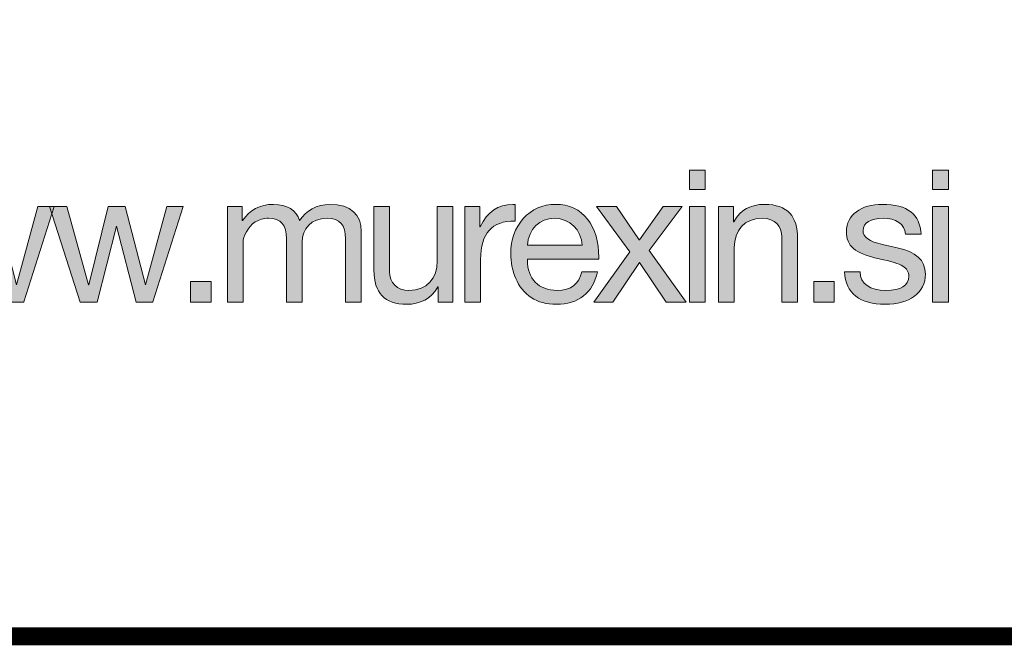
# Model space of a CAD drawing. Units: millimetres. Extents: x 2425.3 to 2437.3, y 1067.1 to 1074.8.
# Drawn here: x 2431.4 to 2431.8, y 1067.1 to 1067.3 of the extents above; entities that cross this region are included whole.
import ezdxf

# ---------------------------------------------------------------- set-up
doc = ezdxf.new("R2010")
doc.units = ezdxf.units.MM
doc.layers.add('Layer 1', color=7, linetype='Continuous')

# ---------------------------------------------------------------- blocks, each defined once
blk = doc.blocks.new('block 4')
at = {"layer": 'Layer 1', "true_color": 0x231f20}
h = blk.add_hatch(color=250, dxfattribs=at)
h.dxf.hatch_style = 2
h.paths.add_polyline_path([(19.3956, 0.7819), (19.3956, 0.7525), (19.3716, 0.7525), (19.3716, 0.7819)])
h.paths.add_polyline_path([(19.3956, 0.7263), (19.3956, 0.5805), (19.3716, 0.5805), (19.3716, 0.7263)])
h = blk.add_hatch(color=250, dxfattribs=at)
h.dxf.hatch_style = 2
h.paths.add_polyline_path([(19.767, 0.7819), (19.767, 0.7525), (19.743, 0.7525), (19.743, 0.7819)])
h.paths.add_polyline_path([(19.767, 0.7263), (19.767, 0.5805), (19.743, 0.5805), (19.743, 0.7263)])
h = blk.add_hatch(color=250, dxfattribs=at)
h.dxf.hatch_style = 2
h.paths.add_polyline_path([(18.2232, 0.7263), (18.2562, 0.607), (18.2568, 0.607), (18.2862, 0.7263), (18.3124, 0.7263), (18.3431, 0.607), (18.3434, 0.607), (18.3761, 0.7263), (18.4009, 0.7263), (18.3547, 0.5807), (18.3544, 0.5805), (18.329, 0.5805), (18.2991, 0.6964), (18.2988, 0.6964), (18.2695, 0.5805), (18.2435, 0.5805), (18.1967, 0.7263)])
h = blk.add_hatch(color=250, dxfattribs=at)
h.dxf.hatch_style = 2
h.paths.add_polyline_path([(18.4202, 0.7263), (18.4532, 0.607), (18.4538, 0.607), (18.4831, 0.7263), (18.5094, 0.7263), (18.5401, 0.607), (18.5404, 0.607), (18.5731, 0.7263), (18.5979, 0.7263), (18.5517, 0.5807), (18.5514, 0.5805), (18.526, 0.5805), (18.4961, 0.6964), (18.4958, 0.6964), (18.4665, 0.5805), (18.4405, 0.5805), (18.3937, 0.7263)])
h = blk.add_hatch(color=250, dxfattribs=at)
h.dxf.hatch_style = 2
edge = h.paths.add_edge_path()
edge.add_spline(control_points=[(18.7758, 0.7049), (18.7857, 0.7204), (18.8023, 0.7297), (18.8218, 0.7297), (18.8545, 0.7297), (18.87, 0.7136), (18.87, 0.6882), (18.87, 0.6882), (18.87, 0.5805), (18.87, 0.5805), (18.87, 0.5805), (18.846, 0.5805), (18.846, 0.5805), (18.846, 0.5805), (18.846, 0.6772), (18.846, 0.6772), (18.846, 0.6981), (18.8375, 0.7085), (18.8178, 0.7085), (18.7938, 0.7085), (18.7797, 0.6924), (18.7797, 0.6721), (18.7797, 0.6721), (18.7797, 0.5805), (18.7797, 0.5805), (18.7797, 0.5805), (18.7558, 0.5805), (18.7558, 0.5805), (18.7558, 0.5805), (18.7558, 0.6772), (18.7558, 0.6772), (18.7558, 0.6981), (18.7473, 0.7085), (18.7284, 0.7085), (18.7208, 0.7085), (18.714, 0.7066), (18.7081, 0.7029), (18.6965, 0.6955), (18.6895, 0.6803), (18.6895, 0.6719), (18.6895, 0.6719), (18.6895, 0.5805), (18.6895, 0.5805), (18.6895, 0.5805), (18.6655, 0.5805), (18.6655, 0.5805), (18.6655, 0.5805), (18.6655, 0.7263), (18.6655, 0.7263), (18.6655, 0.7263), (18.6881, 0.7263), (18.6881, 0.7263), (18.6881, 0.7263), (18.6881, 0.7049), (18.6881, 0.7049), (18.6881, 0.7049), (18.6886, 0.7049), (18.6886, 0.7049), (18.6996, 0.7215), (18.7151, 0.7297), (18.7357, 0.7297), (18.7572, 0.7297), (18.7707, 0.7206), (18.7758, 0.7049)], knot_values=[0, 0, 0, 0, 1, 1, 1, 2, 2, 2, 3, 3, 3, 4, 4, 4, 5, 5, 5, 6, 6, 6, 7, 7, 7, 8, 8, 8, 9, 9, 9, 10, 10, 10, 11, 11, 11, 12, 12, 12, 13, 13, 13, 14, 14, 14, 15, 15, 15, 16, 16, 16, 17, 17, 17, 18, 18, 18, 19, 19, 19, 20, 20, 20, 21, 21, 21, 21], degree=3, periodic=0)
h = blk.add_hatch(color=250, dxfattribs=at)
h.dxf.hatch_style = 2
edge = h.paths.add_edge_path()
edge.add_spline(control_points=[(18.9133, 0.7263), (18.9133, 0.7263), (18.9133, 0.627), (18.9133, 0.627), (18.9133, 0.6101), (18.9245, 0.5982), (18.9429, 0.5982), (18.9708, 0.5982), (18.986, 0.6166), (18.986, 0.6431), (18.986, 0.6431), (18.986, 0.7263), (18.986, 0.7263), (18.986, 0.7263), (19.01, 0.7263), (19.01, 0.7263), (19.01, 0.7263), (19.01, 0.5805), (19.01, 0.5805), (19.01, 0.5805), (18.9874, 0.5805), (18.9874, 0.5805), (18.9874, 0.5805), (18.9874, 0.6036), (18.9874, 0.6036), (18.9874, 0.6036), (18.9869, 0.6036), (18.9869, 0.6036), (18.9764, 0.585), (18.9598, 0.5771), (18.9395, 0.5771), (18.9054, 0.5771), (18.8893, 0.5949), (18.8893, 0.629), (18.8893, 0.629), (18.8893, 0.7263), (18.8893, 0.7263), (18.8893, 0.7263), (18.9133, 0.7263), (18.9133, 0.7263)], knot_values=[0, 0, 0, 0, 1, 1, 1, 2, 2, 2, 3, 3, 3, 4, 4, 4, 5, 5, 5, 6, 6, 6, 7, 7, 7, 8, 8, 8, 9, 9, 9, 10, 10, 10, 11, 11, 11, 12, 12, 12, 13, 13, 13, 13], degree=3, periodic=1)
h = blk.add_hatch(color=250, dxfattribs=at)
h.dxf.hatch_style = 2
edge = h.paths.add_edge_path()
edge.add_spline(control_points=[(19.1051, 0.7297), (19.1051, 0.7297), (19.1051, 0.7043), (19.1051, 0.7043), (19.0693, 0.7043), (19.0524, 0.6857), (19.0524, 0.6456), (19.0524, 0.6456), (19.0524, 0.5805), (19.0524, 0.5805), (19.0524, 0.5805), (19.0284, 0.5805), (19.0284, 0.5805), (19.0284, 0.5805), (19.0284, 0.7263), (19.0284, 0.7263), (19.0284, 0.7263), (19.051, 0.7263), (19.051, 0.7263), (19.051, 0.7263), (19.051, 0.6955), (19.051, 0.6955), (19.051, 0.6955), (19.0516, 0.6955), (19.0516, 0.6955), (19.0628, 0.7187), (19.0789, 0.7297), (19.1017, 0.7297), (19.1029, 0.7297), (19.1037, 0.7297), (19.1051, 0.7297)], knot_values=[0, 0, 0, 0, 1, 1, 1, 2, 2, 2, 3, 3, 3, 4, 4, 4, 5, 5, 5, 6, 6, 6, 7, 7, 7, 8, 8, 8, 9, 9, 9, 10, 10, 10, 10], degree=3, periodic=0)
h = blk.add_hatch(color=250, dxfattribs=at)
h.dxf.hatch_style = 2
edge = h.paths.add_edge_path()
edge.add_spline(control_points=[(19.2157, 0.7071), (19.2273, 0.6922), (19.2329, 0.6727), (19.2329, 0.649), (19.2329, 0.649), (19.2329, 0.6462), (19.2329, 0.6462), (19.2329, 0.6462), (19.1238, 0.6462), (19.1238, 0.6462), (19.1238, 0.6462), (19.1238, 0.6445), (19.1238, 0.6445), (19.1238, 0.6166), (19.141, 0.5982), (19.1692, 0.5982), (19.1906, 0.5982), (19.203, 0.6087), (19.207, 0.6267), (19.207, 0.6267), (19.2307, 0.6267), (19.2307, 0.6267), (19.2242, 0.5943), (19.2013, 0.5771), (19.1683, 0.5771), (19.1531, 0.5771), (19.1402, 0.5805), (19.1297, 0.5872), (19.1083, 0.6013), (19.0984, 0.629), (19.0984, 0.6544), (19.0984, 0.6758), (19.1046, 0.6936), (19.1176, 0.708), (19.1305, 0.7223), (19.1472, 0.7297), (19.1669, 0.7297), (19.1878, 0.7297), (19.2042, 0.7221), (19.2157, 0.7071)], knot_values=[0, 0, 0, 0, 1, 1, 1, 2, 2, 2, 3, 3, 3, 4, 4, 4, 5, 5, 5, 6, 6, 6, 7, 7, 7, 8, 8, 8, 9, 9, 9, 10, 10, 10, 11, 11, 11, 12, 12, 12, 13, 13, 13, 13], degree=3, periodic=0)
edge = h.paths.add_edge_path()
edge.add_spline(control_points=[(19.2075, 0.6673), (19.2061, 0.6907), (19.1889, 0.7085), (19.1652, 0.7085), (19.1427, 0.7085), (19.1258, 0.6922), (19.1238, 0.6673), (19.1238, 0.6673), (19.2075, 0.6673), (19.2075, 0.6673)], knot_values=[0, 0, 0, 0, 1, 1, 1, 2, 2, 2, 3, 3, 3, 3], degree=3, periodic=0)
h = blk.add_hatch(color=250, dxfattribs=at)
h.dxf.hatch_style = 2
h.paths.add_polyline_path([(19.2601, 0.7263), (19.2948, 0.6755), (19.2951, 0.6755), (19.3315, 0.7263), (19.3602, 0.7263), (19.31, 0.6592), (19.3664, 0.5805), (19.3357, 0.5805), (19.2951, 0.6408), (19.2545, 0.5805), (19.2254, 0.5805), (19.2801, 0.6572), (19.2294, 0.7263)])
h = blk.add_hatch(color=250, dxfattribs=at)
h.dxf.hatch_style = 2
edge = h.paths.add_edge_path()
edge.add_spline(control_points=[(19.5366, 0.6775), (19.5366, 0.6775), (19.5366, 0.5805), (19.5366, 0.5805), (19.5366, 0.5805), (19.5126, 0.5805), (19.5126, 0.5805), (19.5126, 0.5805), (19.5126, 0.68), (19.5126, 0.68), (19.5126, 0.6961), (19.5022, 0.7085), (19.4827, 0.7085), (19.4554, 0.7085), (19.4399, 0.6902), (19.4399, 0.6637), (19.4399, 0.6637), (19.4399, 0.5805), (19.4399, 0.5805), (19.4399, 0.5805), (19.4159, 0.5805), (19.4159, 0.5805), (19.4159, 0.5805), (19.4159, 0.7263), (19.4159, 0.7263), (19.4159, 0.7263), (19.4385, 0.7263), (19.4385, 0.7263), (19.4385, 0.7263), (19.4385, 0.7032), (19.4385, 0.7032), (19.4385, 0.7032), (19.439, 0.7032), (19.439, 0.7032), (19.4497, 0.7215), (19.465, 0.7297), (19.4864, 0.7297), (19.5217, 0.7297), (19.5366, 0.7111), (19.5366, 0.6775)], knot_values=[0, 0, 0, 0, 1, 1, 1, 2, 2, 2, 3, 3, 3, 4, 4, 4, 5, 5, 5, 6, 6, 6, 7, 7, 7, 8, 8, 8, 9, 9, 9, 10, 10, 10, 11, 11, 11, 12, 12, 12, 13, 13, 13, 13], degree=3, periodic=0)
h = blk.add_hatch(color=250, dxfattribs=at)
h.dxf.hatch_style = 2
edge = h.paths.add_edge_path()
edge.add_spline(control_points=[(19.7254, 0.684), (19.7254, 0.684), (19.7015, 0.684), (19.7015, 0.684), (19.7015, 0.684), (19.7015, 0.6843), (19.7015, 0.6843), (19.7001, 0.6998), (19.6868, 0.7085), (19.6676, 0.7085), (19.6484, 0.7085), (19.6366, 0.7018), (19.6366, 0.6899), (19.6366, 0.6792), (19.6464, 0.673), (19.6662, 0.6685), (19.6662, 0.6685), (19.6888, 0.6634), (19.6888, 0.6634), (19.717, 0.6572), (19.7319, 0.6451), (19.7319, 0.623), (19.7319, 0.5943), (19.7079, 0.5771), (19.6699, 0.5771), (19.6329, 0.5771), (19.6095, 0.5937), (19.6081, 0.6265), (19.6081, 0.6265), (19.6321, 0.6265), (19.6321, 0.6265), (19.6326, 0.6084), (19.647, 0.5982), (19.6713, 0.5982), (19.6944, 0.5982), (19.7065, 0.6056), (19.7065, 0.6199), (19.7065, 0.6265), (19.7034, 0.6318), (19.6975, 0.6355), (19.6916, 0.6391), (19.6795, 0.6428), (19.6611, 0.6467), (19.6236, 0.6546), (19.6112, 0.6665), (19.6112, 0.6882), (19.6112, 0.7139), (19.634, 0.7297), (19.6659, 0.7297), (19.7051, 0.7297), (19.7235, 0.7144), (19.7254, 0.684)], knot_values=[0, 0, 0, 0, 1, 1, 1, 2, 2, 2, 3, 3, 3, 4, 4, 4, 5, 5, 5, 6, 6, 6, 7, 7, 7, 8, 8, 8, 9, 9, 9, 10, 10, 10, 11, 11, 11, 12, 12, 12, 13, 13, 13, 14, 14, 14, 15, 15, 15, 16, 16, 16, 17, 17, 17, 17], degree=3, periodic=0)
h = blk.add_hatch(color=250, dxfattribs=at)
h.dxf.hatch_style = 2
h.paths.add_polyline_path([(18.6406, 0.6118), (18.6406, 0.5805), (18.6093, 0.5805), (18.6093, 0.6118)])
h = blk.add_hatch(color=250, dxfattribs=at)
h.dxf.hatch_style = 2
h.paths.add_polyline_path([(19.5925, 0.6118), (19.5925, 0.5805), (19.5613, 0.5805), (19.5613, 0.6118)])
at = {"layer": 'Layer 1', "lineweight": 0}
for points in [[(19.3956, 0.7819), (19.3956, 0.7525), (19.3716, 0.7525), (19.3716, 0.7819), (19.3956, 0.7819)], [(19.767, 0.7819), (19.767, 0.7525), (19.743, 0.7525), (19.743, 0.7819), (19.767, 0.7819)], [(18.2232, 0.7263), (18.2562, 0.607), (18.2568, 0.607), (18.2862, 0.7263), (18.3124, 0.7263), (18.3431, 0.607), (18.3434, 0.607), (18.3761, 0.7263), (18.4009, 0.7263), (18.3547, 0.5807), (18.3544, 0.5805), (18.329, 0.5805), (18.2991, 0.6964), (18.2988, 0.6964), (18.2695, 0.5805), (18.2435, 0.5805), (18.1967, 0.7263), (18.2232, 0.7263)], [(18.4202, 0.7263), (18.4532, 0.607), (18.4538, 0.607), (18.4831, 0.7263), (18.5094, 0.7263), (18.5401, 0.607), (18.5404, 0.607), (18.5731, 0.7263), (18.5979, 0.7263), (18.5517, 0.5807), (18.5514, 0.5805), (18.526, 0.5805), (18.4961, 0.6964), (18.4958, 0.6964), (18.4665, 0.5805), (18.4405, 0.5805), (18.3937, 0.7263), (18.4202, 0.7263)], [(19.2601, 0.7263), (19.2948, 0.6755), (19.2951, 0.6755), (19.3315, 0.7263), (19.3602, 0.7263), (19.31, 0.6592), (19.3664, 0.5805), (19.3357, 0.5805), (19.2951, 0.6408), (19.2545, 0.5805), (19.2254, 0.5805), (19.2801, 0.6572), (19.2294, 0.7263), (19.2601, 0.7263)], [(19.3956, 0.7263), (19.3956, 0.5805), (19.3716, 0.5805), (19.3716, 0.7263), (19.3956, 0.7263)], [(19.767, 0.7263), (19.767, 0.5805), (19.743, 0.5805), (19.743, 0.7263), (19.767, 0.7263)], [(18.6406, 0.6118), (18.6406, 0.5805), (18.6093, 0.5805), (18.6093, 0.6118), (18.6406, 0.6118)], [(19.5925, 0.6118), (19.5925, 0.5805), (19.5613, 0.5805), (19.5613, 0.6118), (19.5925, 0.6118)]]:
    blk.add_lwpolyline(points, dxfattribs=at)
for points, knots in [([(18.7758, 0.7049), (18.7857, 0.7204), (18.8023, 0.7297), (18.8218, 0.7297), (18.8545, 0.7297), (18.87, 0.7136), (18.87, 0.6882), (18.87, 0.6882), (18.87, 0.5805), (18.87, 0.5805), (18.87, 0.5805), (18.846, 0.5805), (18.846, 0.5805), (18.846, 0.5805), (18.846, 0.6772), (18.846, 0.6772), (18.846, 0.6981), (18.8375, 0.7085), (18.8178, 0.7085), (18.7938, 0.7085), (18.7797, 0.6924), (18.7797, 0.6721), (18.7797, 0.6721), (18.7797, 0.5805), (18.7797, 0.5805), (18.7797, 0.5805), (18.7558, 0.5805), (18.7558, 0.5805), (18.7558, 0.5805), (18.7558, 0.6772), (18.7558, 0.6772), (18.7558, 0.6981), (18.7473, 0.7085), (18.7284, 0.7085), (18.7208, 0.7085), (18.714, 0.7066), (18.7081, 0.7029), (18.6965, 0.6955), (18.6895, 0.6803), (18.6895, 0.6719), (18.6895, 0.6719), (18.6895, 0.5805), (18.6895, 0.5805), (18.6895, 0.5805), (18.6655, 0.5805), (18.6655, 0.5805), (18.6655, 0.5805), (18.6655, 0.7263), (18.6655, 0.7263), (18.6655, 0.7263), (18.6881, 0.7263), (18.6881, 0.7263), (18.6881, 0.7263), (18.6881, 0.7049), (18.6881, 0.7049), (18.6881, 0.7049), (18.6886, 0.7049), (18.6886, 0.7049), (18.6996, 0.7215), (18.7151, 0.7297), (18.7357, 0.7297), (18.7572, 0.7297), (18.7707, 0.7206), (18.7758, 0.7049)], [0, 0, 0, 0, 1, 1, 1, 2, 2, 2, 3, 3, 3, 4, 4, 4, 5, 5, 5, 6, 6, 6, 7, 7, 7, 8, 8, 8, 9, 9, 9, 10, 10, 10, 11, 11, 11, 12, 12, 12, 13, 13, 13, 14, 14, 14, 15, 15, 15, 16, 16, 16, 17, 17, 17, 18, 18, 18, 19, 19, 19, 20, 20, 20, 21, 21, 21, 21]), ([(18.9133, 0.7263), (18.9133, 0.7263), (18.9133, 0.627), (18.9133, 0.627), (18.9133, 0.6101), (18.9245, 0.5982), (18.9429, 0.5982), (18.9708, 0.5982), (18.986, 0.6166), (18.986, 0.6431), (18.986, 0.6431), (18.986, 0.7263), (18.986, 0.7263), (18.986, 0.7263), (19.01, 0.7263), (19.01, 0.7263), (19.01, 0.7263), (19.01, 0.5805), (19.01, 0.5805), (19.01, 0.5805), (18.9874, 0.5805), (18.9874, 0.5805), (18.9874, 0.5805), (18.9874, 0.6036), (18.9874, 0.6036), (18.9874, 0.6036), (18.9869, 0.6036), (18.9869, 0.6036), (18.9764, 0.585), (18.9598, 0.5771), (18.9395, 0.5771), (18.9054, 0.5771), (18.8893, 0.5949), (18.8893, 0.629), (18.8893, 0.629), (18.8893, 0.7263), (18.8893, 0.7263), (18.8893, 0.7263), (18.9133, 0.7263), (18.9133, 0.7263)], [0, 0, 0, 0, 1, 1, 1, 2, 2, 2, 3, 3, 3, 4, 4, 4, 5, 5, 5, 6, 6, 6, 7, 7, 7, 8, 8, 8, 9, 9, 9, 10, 10, 10, 11, 11, 11, 12, 12, 12, 13, 13, 13, 13]), ([(19.1051, 0.7297), (19.1051, 0.7297), (19.1051, 0.7043), (19.1051, 0.7043), (19.0693, 0.7043), (19.0524, 0.6857), (19.0524, 0.6456), (19.0524, 0.6456), (19.0524, 0.5805), (19.0524, 0.5805), (19.0524, 0.5805), (19.0284, 0.5805), (19.0284, 0.5805), (19.0284, 0.5805), (19.0284, 0.7263), (19.0284, 0.7263), (19.0284, 0.7263), (19.051, 0.7263), (19.051, 0.7263), (19.051, 0.7263), (19.051, 0.6955), (19.051, 0.6955), (19.051, 0.6955), (19.0516, 0.6955), (19.0516, 0.6955), (19.0628, 0.7187), (19.0789, 0.7297), (19.1017, 0.7297), (19.1029, 0.7297), (19.1037, 0.7297), (19.1051, 0.7297)], [0, 0, 0, 0, 1, 1, 1, 2, 2, 2, 3, 3, 3, 4, 4, 4, 5, 5, 5, 6, 6, 6, 7, 7, 7, 8, 8, 8, 9, 9, 9, 10, 10, 10, 10]), ([(19.2157, 0.7071), (19.2273, 0.6922), (19.2329, 0.6727), (19.2329, 0.649), (19.2329, 0.649), (19.2329, 0.6462), (19.2329, 0.6462), (19.2329, 0.6462), (19.1238, 0.6462), (19.1238, 0.6462), (19.1238, 0.6462), (19.1238, 0.6445), (19.1238, 0.6445), (19.1238, 0.6166), (19.141, 0.5982), (19.1692, 0.5982), (19.1906, 0.5982), (19.203, 0.6087), (19.207, 0.6267), (19.207, 0.6267), (19.2307, 0.6267), (19.2307, 0.6267), (19.2242, 0.5943), (19.2013, 0.5771), (19.1683, 0.5771), (19.1531, 0.5771), (19.1402, 0.5805), (19.1297, 0.5872), (19.1083, 0.6013), (19.0984, 0.629), (19.0984, 0.6544), (19.0984, 0.6758), (19.1046, 0.6936), (19.1176, 0.708), (19.1305, 0.7223), (19.1472, 0.7297), (19.1669, 0.7297), (19.1878, 0.7297), (19.2042, 0.7221), (19.2157, 0.7071)], [0, 0, 0, 0, 1, 1, 1, 2, 2, 2, 3, 3, 3, 4, 4, 4, 5, 5, 5, 6, 6, 6, 7, 7, 7, 8, 8, 8, 9, 9, 9, 10, 10, 10, 11, 11, 11, 12, 12, 12, 13, 13, 13, 13]), ([(19.5366, 0.6775), (19.5366, 0.6775), (19.5366, 0.5805), (19.5366, 0.5805), (19.5366, 0.5805), (19.5126, 0.5805), (19.5126, 0.5805), (19.5126, 0.5805), (19.5126, 0.68), (19.5126, 0.68), (19.5126, 0.6961), (19.5022, 0.7085), (19.4827, 0.7085), (19.4554, 0.7085), (19.4399, 0.6902), (19.4399, 0.6637), (19.4399, 0.6637), (19.4399, 0.5805), (19.4399, 0.5805), (19.4399, 0.5805), (19.4159, 0.5805), (19.4159, 0.5805), (19.4159, 0.5805), (19.4159, 0.7263), (19.4159, 0.7263), (19.4159, 0.7263), (19.4385, 0.7263), (19.4385, 0.7263), (19.4385, 0.7263), (19.4385, 0.7032), (19.4385, 0.7032), (19.4385, 0.7032), (19.439, 0.7032), (19.439, 0.7032), (19.4497, 0.7215), (19.465, 0.7297), (19.4864, 0.7297), (19.5217, 0.7297), (19.5366, 0.7111), (19.5366, 0.6775)], [0, 0, 0, 0, 1, 1, 1, 2, 2, 2, 3, 3, 3, 4, 4, 4, 5, 5, 5, 6, 6, 6, 7, 7, 7, 8, 8, 8, 9, 9, 9, 10, 10, 10, 11, 11, 11, 12, 12, 12, 13, 13, 13, 13]), ([(19.7254, 0.684), (19.7254, 0.684), (19.7015, 0.684), (19.7015, 0.684), (19.7015, 0.684), (19.7015, 0.6843), (19.7015, 0.6843), (19.7001, 0.6998), (19.6868, 0.7085), (19.6676, 0.7085), (19.6484, 0.7085), (19.6366, 0.7018), (19.6366, 0.6899), (19.6366, 0.6792), (19.6464, 0.673), (19.6662, 0.6685), (19.6662, 0.6685), (19.6888, 0.6634), (19.6888, 0.6634), (19.717, 0.6572), (19.7319, 0.6451), (19.7319, 0.623), (19.7319, 0.5943), (19.7079, 0.5771), (19.6699, 0.5771), (19.6329, 0.5771), (19.6095, 0.5937), (19.6081, 0.6265), (19.6081, 0.6265), (19.6321, 0.6265), (19.6321, 0.6265), (19.6326, 0.6084), (19.647, 0.5982), (19.6713, 0.5982), (19.6944, 0.5982), (19.7065, 0.6056), (19.7065, 0.6199), (19.7065, 0.6265), (19.7034, 0.6318), (19.6975, 0.6355), (19.6916, 0.6391), (19.6795, 0.6428), (19.6611, 0.6467), (19.6236, 0.6546), (19.6112, 0.6665), (19.6112, 0.6882), (19.6112, 0.7139), (19.634, 0.7297), (19.6659, 0.7297), (19.7051, 0.7297), (19.7235, 0.7144), (19.7254, 0.684)], [0, 0, 0, 0, 1, 1, 1, 2, 2, 2, 3, 3, 3, 4, 4, 4, 5, 5, 5, 6, 6, 6, 7, 7, 7, 8, 8, 8, 9, 9, 9, 10, 10, 10, 11, 11, 11, 12, 12, 12, 13, 13, 13, 14, 14, 14, 15, 15, 15, 16, 16, 16, 17, 17, 17, 17]), ([(19.2075, 0.6673), (19.2061, 0.6907), (19.1889, 0.7085), (19.1652, 0.7085), (19.1427, 0.7085), (19.1258, 0.6922), (19.1238, 0.6673), (19.1238, 0.6673), (19.2075, 0.6673), (19.2075, 0.6673)], [0, 0, 0, 0, 1, 1, 1, 2, 2, 2, 3, 3, 3, 3])]:
    blk.add_open_spline(points, degree=3, knots=knots, dxfattribs=at)

msp = doc.modelspace()

# ---------------------------------------------------------------- linework, layer by layer
at = {"const_width": 0.007}
msp.add_lwpolyline([(2432.07469, 1067.07525), (2426.82469, 1067.07525), (2426.82469, 1074.76693), (2432.07469, 1074.76693), (2432.07469, 1067.07525)], dxfattribs=at)

# ---------------------------------------------------------------- block references
at = {"layer": 'Layer 1', "xscale": 0.2562189544890422, "yscale": 0.2562189544890422, "zscale": 0.2562189544890422}
msp.add_blockref('block 4', (2426.70329, 1067.05739), dxfattribs=at)

doc.saveas('drawing.dxf')
